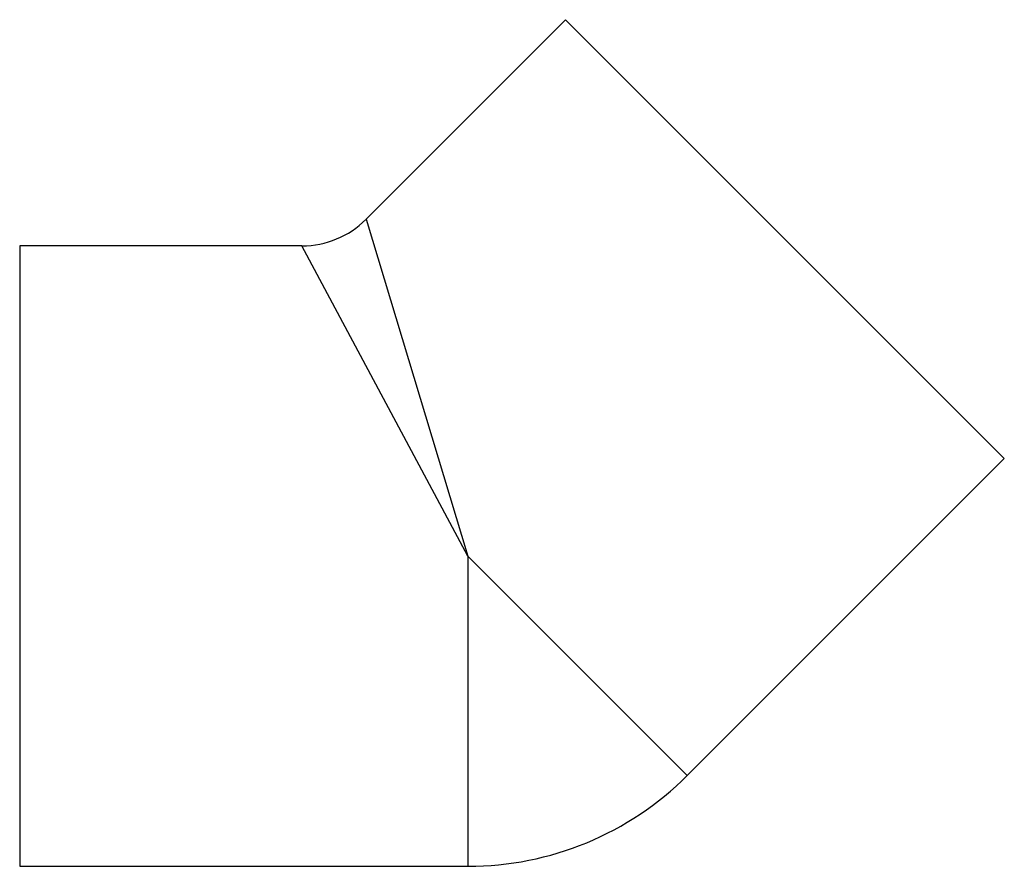
# Model space of a CAD drawing. Units: millimetres. Extents: x -99 to 118, y -68 to 118.
import ezdxf

# ---------------------------------------------------------------- set-up
doc = ezdxf.new("R2010")
doc.units = ezdxf.units.MM

msp = doc.modelspace()

# ---------------------------------------------------------------- linework, layer by layer
at = {"color": 7, "linetype": 'Continuous', "lineweight": 25}
for p, q in [((21.57, 118.44), (-22.52, 74.36)), ((118.44, 21.57), (21.57, 118.44)), ((-36.66, 68.5), (-99, 68.5)), ((-99, 68.5), (-99, -68.5)), ((48.44, -48.44), (118.44, 21.57)), ((-99, -68.5), (0, -68.5))]:
    msp.add_line(p, q, dxfattribs=at)
at = {"color": 8, "linetype": 'Continuous', "lineweight": 25}
for p, q in [((-22.52, 74.36), (0, 0)), ((0, 0), (-36.66, 68.5)), ((48.44, -48.44), (0, 0)), ((0, 0), (0, -68.5))]:
    msp.add_line(p, q, dxfattribs=at)
at = {"color": 7, "linetype": 'Continuous', "lineweight": 25}
for centre, radius, start, end in [((-36.66, 88.5), 20, 270.1323, 314.862), ((0, 0), 68.5, 270, 315)]:
    msp.add_arc(centre, radius, start, end, dxfattribs=at)

doc.saveas('drawing.dxf')
